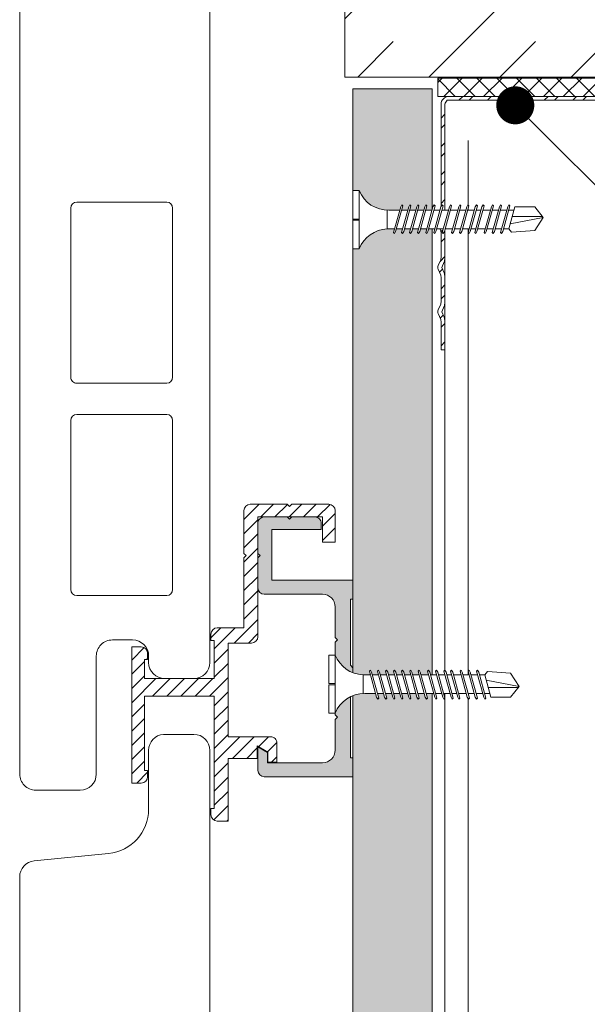
# Model space of a CAD drawing. Units: millimetres. Extents: x 305 to 19507, y 183 to 3014.
# Drawn here: x 2312 to 2402, y 2360 to 2516 of the extents above; entities that cross this region are included whole.
import ezdxf
from ezdxf import colors
from ezdxf.entities.mleader import LeaderData, LeaderLine
from ezdxf.math import Vec2, Vec3

# ---------------------------------------------------------------- set-up
doc = ezdxf.new("R2010")
doc.units = ezdxf.units.MM
for name, color, linetype, lineweight in [('_FAVETON-PiezaCerámica', 7, 'Continuous', 9), ('AGS HATCH', 253, 'Continuous', 0), ('AGS PROFİL', 7, 'Continuous', 9), ('DLS_AlçıLevha', 7, 'Continuous', 13), ('DLS_Döşeme', 7, 'Continuous', 0), ('DLS_Hatch', 252, 'Continuous', 0), ('DLS_Hatch_BOARDEX', 30, 'Continuous', 0), ('DLS_Multileader', 9, 'Continuous', 0), ('DLS_Profil_C', 130, 'Continuous', 0), ('DLS_Profil_U', 210, 'Continuous', 0), ('DLS_Vida', 251, 'Continuous', 0)]:
    doc.layers.add(name, color=color, linetype=linetype, lineweight=lineweight)
doc.styles.get("Standard").update_dxf_attribs({"font": 'arial.ttf'})

# ---------------------------------------------------------------- blocks, each defined once
blk = doc.blocks.new('*U69')
at = {"layer": 'DLS_Hatch_BOARDEX'}
h = blk.add_hatch(dxfattribs=at)
h.set_pattern_fill('AR-SAND', color=256, scale=0.01, style=0)
h.set_pattern_definition([(37.50000000000001, (-87.06477617767521, 0), (-0.01600031295984046, 0.4894132373293424), [0, -0.38608, 0, -0.4318, 0, -0.41275]), (7.499999999999999, (-87.06477617767521, 0), (0.4495232831380027, 0.7168251005683542), [0, -0.20828, 0, -0.34798, 0, -0.13335]), (327.5, (-87.37719617767522, 0), (0.790992370241458, 0.001437184678545762), [0, -0.127, 0, -0.4572, 0, -0.5969]), (317.5, (-87.37719617767522, 0), (0.7635564524722972, 0.2229293232572163), [0, -0.0635, 0, -0.29972, 0, -0.3429])])
h.paths.add_polyline_path([(27.55080183210066, 1.25), (-59.58081355073361, 1.25), (-59.58081355073361, 0), (27.55080183210066, 0)])
at = {"layer": 'DLS_AlçıLevha'}
blk.add_lwpolyline([(27.55080183210066, 1.25), (-59.58081355073361, 1.25), (-59.58081355073361, 0), (27.55080183210066, 0)], close=True, dxfattribs=at)
blk = doc.blocks.new('DLS_SesYalıtımBandı_100')
h = blk.add_hatch()
h.set_pattern_fill('ANSI37', color=256, scale=0.06999999999999999)
h.set_pattern_definition([(45, (-76.15693002959233, 547.3171016611119), (-0.1571544821187102, 0.1571544821187102), []), (135, (-76.15693002959233, 547.3171016611119), (-0.1571544821187102, -0.1571544821187102), [])])
h.paths.add_polyline_path([(-5.000000000000341, -0.01483147935198303), (4.900000000000375, -0.01483147935198303), (4.900000000000716, -0.3048314703059987), (-5, -0.3048314703059987)])
blk.add_lwpolyline([(-5.000000000000341, -0.01483147935198303), (4.900000000000375, -0.01483147935198303), (4.900000000000716, -0.3048314703059987), (-5, -0.3048314703059987)], close=True)
blk = doc.blocks.new('*U67')
for p, q in [((7.478462293875054e-13, 4.130814256554919), (-5.04631560439379e-12, -81.9616797375768)), ((0.3653275523331398, 4.130814256554919), (0.3653275523271006, -81.9616797375768))]:
    blk.add_line(p, q)
blk = doc.blocks.new('DLS_Profil_DU100')
h = blk.add_hatch()
h.set_pattern_fill('ACET-2D-STEEL', color=256, scale=0.1)
h.set_pattern_definition([(45, (-70.33916717141076, -16.58137191974924), (-0.2245064030267289, 0.2245064030267289), []), (45, (-70.33916717141076, -16.42262191974924), (-0.2245064030267289, 0.2245064030267289), [])])
edge = h.paths.add_edge_path()
edge.add_line((-4.950000000000045, -3.999663602982196), (-4.950000000000045, -3.550000000000523))
edge.add_arc((-5.025000000001226, -3.550000000000068), 0.07500000000118057, 359.9999999996522, 382.6198649476933)
edge.add_line((-4.955769230769192, -3.521153846153879), (-4.994230769230626, -3.428846153846621))
edge.add_arc((-4.924999999999772, -3.400000000000432), 0.07500000000009194, 157.3801350519599, 202.6198649480401, ccw=False)
edge.add_line((-4.994230769230626, -3.371153846154243), (-4.955769230769192, -3.278846153846075))
edge.add_arc((-5.024999999998953, -3.250000000000341), 0.07499999999890779, 337.3801350519593, 360)
edge.add_line((-4.950000000000045, -3.250000000000341), (-4.950000000000045, -2.849999999999795))
edge.add_arc((-5.024999999998952, -2.849999999999795), 0.07499999999890683, 359.9999999999997, 382.6198649480406)
edge.add_line((-4.955769230769192, -2.821153846154061), (-4.994230769230626, -2.728846153845893))
edge.add_arc((-4.925000000000861, -2.700000000000159), 0.07499999999891106, 157.3801350519604, 202.6198649480396, ccw=False)
edge.add_line((-4.994230769230626, -2.671153846154425), (-4.955769230769192, -2.578846153846257))
edge.add_arc((-5.024999999998953, -2.550000000000523), 0.07499999999890779, 337.3801350519593, 360)
edge.add_line((-4.950000000000045, -2.550000000000523), (-4.950000000000045, -2.149999999999977))
edge.add_arc((-5.024999999998952, -2.149999999999977), 0.07499999999890683, 359.9999999999997, 382.6198649480406)
edge.add_line((-4.955769230769192, -2.121153846154243), (-4.994230769230626, -2.028846153846075))
edge.add_arc((-4.92499999999977, -1.999999999999886), 0.07500000000009358, 157.3801350519605, 202.6198649480396, ccw=False)
edge.add_line((-4.994230769230626, -1.971153846153697), (-4.955769230769192, -1.878846153846439))
edge.add_arc((-5.025000000001228, -1.85000000000025), 0.07500000000118234, 337.380135052307, 360.0000000003474)
edge.add_line((-4.950000000000045, -1.849999999999795), (-4.950000000000045, -0.1250000000003411))
edge.add_arc((-4.825000000000045, -0.1250000000003411), 0.125, 90, 180, ccw=False)
edge.add_line((-4.825000000000045, -3.410605131648481e-13), (4.825000000000045, 5.684341886080801e-13))
edge.add_arc((4.825000000000045, -0.1249999999994316), 0.125, 0, 90, ccw=False)
edge.add_line((4.950000000000045, -0.1249999999994316), (4.950000000000045, -1.849999999999795))
edge.add_arc((5.025000000001227, -1.85000000000025), 0.07500000000118145, 179.9999999996524, 202.6198649476931)
edge.add_line((4.955769230769192, -1.878846153846439), (4.994230769230626, -1.971153846153697))
edge.add_arc((4.924999999999773, -1.999999999999886), 0.0750000000000903, -22.619864948040572, 22.619864948040572, ccw=False)
edge.add_line((4.994230769230626, -2.028846153846075), (4.955769230769192, -2.121153846154243))
edge.add_arc((5.024999999998952, -2.149999999999977), 0.0749999999989068, 157.3801350519594, 180.0000000000003)
edge.add_line((4.950000000000045, -2.149999999999977), (4.950000000000045, -2.549999999999613))
edge.add_arc((5.025000000001227, -2.550000000000068), 0.07500000000118145, 179.9999999996526, 202.6198649476933)
edge.add_line((4.955769230769192, -2.578846153846257), (4.994230769230626, -2.671153846153516))
edge.add_arc((4.924999999999773, -2.699999999999704), 0.0750000000000903, -22.619864948040572, 22.619864948040572, ccw=False)
edge.add_line((4.994230769230626, -2.728846153845893), (4.955769230769192, -2.821153846154061))
edge.add_arc((5.024999999998951, -2.849999999999795), 0.07499999999890515, 157.3801350519589, 180.0000000000003)
edge.add_line((4.950000000000045, -2.849999999999795), (4.950000000000045, -3.250000000000341))
edge.add_arc((5.024999999998953, -3.250000000000341), 0.07499999999890772, 180, 202.6198649480407)
edge.add_line((4.955769230769192, -3.278846153846075), (4.994230769230626, -3.371153846154243))
edge.add_arc((4.925000000000865, -3.399999999999977), 0.07499999999890779, -22.619864948040686, 22.619864948040686, ccw=False)
edge.add_line((4.994230769230626, -3.428846153845711), (4.955769230769192, -3.521153846153879))
edge.add_arc((5.024999999998951, -3.549999999999613), 0.07499999999890515, 157.3801350519589, 180.0000000000003)
edge.add_line((4.950000000000045, -3.549999999999613), (4.950000000000045, -4.000000000000341))
edge.add_line((4.950000000000045, -4.000000000000341), (4.890000000000327, -4.000000000000341))
edge.add_line((4.890000000000327, -4.000000000000341), (4.890000000000327, -3.549999999999613))
edge.add_arc((5.054999999998984, -3.54999999999917), 0.1649999999986562, 157.3801350522793, 180.0000000001539, ccw=False)
edge.add_line((4.902692307692178, -3.486538461538998), (4.938750000000255, -3.399999999999977))
edge.add_line((4.938750000000255, -3.399999999999977), (4.902692307692178, -3.313461538460956))
edge.add_arc((5.054999999999286, -3.250000000000724), 0.1649999999989581, 179.9999999998669, 202.6198649476996, ccw=False)
edge.add_line((4.890000000000327, -3.250000000000341), (4.890000000000327, -2.849999999999795))
edge.add_arc((5.054999999998984, -2.849999999999352), 0.1649999999986562, 157.3801350522793, 180.0000000001539, ccw=False)
edge.add_line((4.902692307692178, -2.78653846153918), (4.938750000000255, -2.700000000000159))
edge.add_line((4.938750000000255, -2.700000000000159), (4.902692307692632, -2.613461538461138))
edge.add_arc((5.054999999999124, -2.549999999999847), 0.1649999999987965, 180.0000000002347, 202.6198649481214, ccw=False)
edge.add_line((4.890000000000327, -2.550000000000523), (4.890000000000327, -2.149999999999977))
edge.add_arc((5.054999999999382, -2.149999999998522), 0.1649999999990541, 157.3801350527176, 180.0000000005053, ccw=False)
edge.add_line((4.902692307691723, -2.086538461539362), (4.938750000000255, -2.000000000000341))
edge.add_line((4.938750000000255, -2.000000000000341), (4.902692307692632, -1.913461538460865))
edge.add_arc((5.054999999999124, -1.849999999999574), 0.1649999999987965, 180.0000000002347, 202.6198649481214, ccw=False)
edge.add_line((4.890000000000327, -1.85000000000025), (4.890000000000327, -0.1249999999994316))
edge.add_arc((4.669267211414854, -0.2019330400062071), 0.2337555488141477, 19.21521962004416, 37.38629191182821)
edge.add_line((4.855000000000018, -0.05999999999866645), (-4.855000000000018, -0.05999999999957595))
edge.add_arc((-4.669267211415139, -0.2019330400100513), 0.2337555488157031, 142.6137080875578, 160.784780379327)
edge.add_line((-4.890000000001237, -0.1250000000003411), (-4.890000000000782, -1.849999999999795))
edge.add_arc((-5.055000000000859, -1.850000000001501), 0.1650000000000773, -22.619864947211397, 5.920810508541763e-10, ccw=False)
edge.add_line((-4.902692307692178, -1.913461538460865), (-4.938750000000255, -2.000000000000341))
edge.add_line((-4.938750000000255, -2.000000000000341), (-4.902692307692632, -2.086538461539362))
edge.add_arc((-5.054999999997422, -2.149999999999131), 0.1649999999966401, -2.9388047551037744e-10, 22.619864947860776, ccw=False)
edge.add_line((-4.890000000000782, -2.149999999999977), (-4.890000000000782, -2.550000000000523))
edge.add_arc((-5.054999999999723, -2.550000000002001), 0.1649999999989404, -22.61986494729041, 5.131823854753748e-10, ccw=False)
edge.add_line((-4.902692307692178, -2.613461538461138), (-4.938750000000255, -2.700000000000159))
edge.add_line((-4.938750000000255, -2.700000000000159), (-4.902692307692632, -2.78653846153918))
edge.add_arc((-5.054999999999412, -2.849999999999347), 0.1649999999986296, -1.5580781109747477e-10, 22.619864947722476, ccw=False)
edge.add_line((-4.890000000000782, -2.849999999999795), (-4.890000000000782, -3.250000000000341))
edge.add_arc((-5.054999999999723, -3.250000000001819), 0.1649999999989404, -22.61986494729041, 5.131823854753748e-10, ccw=False)
edge.add_line((-4.902692307692178, -3.313461538460956), (-4.938750000000255, -3.399999999999977))
edge.add_line((-4.938750000000255, -3.399999999999977), (-4.902692307692632, -3.486538461539453))
edge.add_arc((-5.055000000001117, -3.549999999999961), 0.1650000000003349, -1.9520030036801472e-10, 22.61986494760413, ccw=False)
edge.add_line((-4.890000000000782, -3.550000000000523), (-4.890000000000782, -3.999663602982196))
edge.add_line((-4.890000000000782, -3.999663602982196), (-4.950000000000045, -3.999663602982196))
blk.add_lwpolyline([(-4.950000000000045, -3.999663602982196), (-4.950000000000045, -3.550000000000523, 0.09901951359278742), (-4.955769230769192, -3.521153846153879), (-4.994230769230626, -3.428846153846621, -0.1999999999999978), (-4.994230769230626, -3.371153846154243), (-4.955769230769192, -3.278846153846075, 0.09901951359278557), (-4.950000000000045, -3.250000000000341), (-4.950000000000045, -2.849999999999795, 0.09901951359278742), (-4.955769230769192, -2.821153846154061), (-4.994230769230626, -2.728846153845893, -0.1999999999999932), (-4.994230769230626, -2.671153846154425), (-4.955769230769192, -2.578846153846257, 0.09901951359278557), (-4.950000000000045, -2.550000000000523), (-4.950000000000045, -2.149999999999977, 0.09901951359278685), (-4.955769230769192, -2.121153846154243), (-4.994230769230626, -2.028846153846075, -0.1999999999999932), (-4.994230769230626, -1.971153846153697), (-4.955769230769192, -1.878846153846439, 0.09901951359278462), (-4.950000000000045, -1.849999999999795), (-4.950000000000045, -0.1250000000003411, -0.414213562373095), (-4.825000000000045, -3.410605131648481e-13), (4.825000000000045, 5.684341886080801e-13, -0.414213562373095), (4.950000000000045, -0.1249999999994316), (4.950000000000045, -1.849999999999795, 0.09901951359278557), (4.955769230769192, -1.878846153846439), (4.994230769230626, -1.971153846153697, -0.2000000000000015), (4.994230769230626, -2.028846153846075), (4.955769230769192, -2.121153846154243, 0.09901951359278781), (4.950000000000045, -2.149999999999977), (4.950000000000045, -2.549999999999613, 0.09901951359278557), (4.955769230769192, -2.578846153846257), (4.994230769230626, -2.671153846153516, -0.2000000000000015), (4.994230769230626, -2.728846153845893), (4.955769230769192, -2.821153846154061, 0.09901951359278915), (4.950000000000045, -2.849999999999795), (4.950000000000045, -3.250000000000341, 0.09901951359278557), (4.955769230769192, -3.278846153846075), (4.994230769230626, -3.371153846154243, -0.2000000000000015), (4.994230769230626, -3.428846153845711), (4.955769230769192, -3.521153846153879, 0.09901951359278915), (4.950000000000045, -3.549999999999613), (4.950000000000045, -4.000000000000341), (4.890000000000327, -4.000000000000341), (4.890000000000327, -3.549999999999613, -0.09901951359205428), (4.902692307692178, -3.486538461538998), (4.938750000000255, -3.399999999999977), (4.902692307692178, -3.313461538460956, -0.09901951359186963), (4.890000000000327, -3.250000000000341), (4.890000000000327, -2.849999999999795, -0.09901951359205428), (4.902692307692178, -2.78653846153918), (4.938750000000255, -2.700000000000159), (4.902692307692632, -2.613461538461138, -0.0990195135921078), (4.890000000000327, -2.550000000000523), (4.890000000000327, -2.149999999999977, -0.09901951359167159), (4.902692307691723, -2.086538461539362), (4.938750000000255, -2.000000000000341), (4.902692307692632, -1.913461538460865, -0.0990195135921078), (4.890000000000327, -1.85000000000025), (4.890000000000327, -0.1249999999994316, 0.07945281821818602), (4.855000000000018, -0.05999999999866645), (-4.855000000000018, -0.05999999999957595, 0.07945281821812078), (-4.890000000001237, -0.1250000000003411), (-4.890000000000782, -1.849999999999795, -0.09901951359174119), (-4.902692307692178, -1.913461538460865), (-4.938750000000255, -2.000000000000341), (-4.902692307692632, -2.086538461539362, -0.09901951359328794), (-4.890000000000782, -2.149999999999977), (-4.890000000000782, -2.550000000000523, -0.09901951359174119), (-4.902692307692178, -2.613461538461138), (-4.938750000000255, -2.700000000000159), (-4.902692307692632, -2.78653846153918, -0.09901951359207034), (-4.890000000000782, -2.849999999999795), (-4.890000000000782, -3.250000000000341, -0.09901951359174119), (-4.902692307692178, -3.313461538460956), (-4.938750000000255, -3.399999999999977), (-4.902692307692632, -3.486538461539453, -0.09901951359172244), (-4.890000000000782, -3.550000000000523), (-4.890000000000782, -3.999663602982196)], format="xyb", close=True)
blk = doc.blocks.new('DLS_Vida_BOARDEX_30')
blk.add_wipeout([(-0.0999999816411658, 2.2822632672614418e-11), (-0.12639023670670174, 0.0596040246128382), (-0.17084489623116345, 0.12581540151094828), (-0.2232999172210028, 0.18358419607733367), (-0.29531794290048613, 0.23735267982101504), (-0.3544416904077578, 0.26845877947491203), (-0.4246806855636336, 0.29556570153837924), (-0.502031582100902, 0.3111193179815075), (-0.5661276194066189, 0.3125000000642615), (-0.7377445104181433, 0.31250000004797585), (-0.7533359242160926, 0.2564986169629435), (-0.7715223704953516, 0.22499878321394817), (-0.7872722753990942, 0.24074878811754274), (-0.7672959397722863, 0.3125000000451621), (-0.8647565680133809, 0.3125000000358398), (-0.8803478882909459, 0.2564989528579815), (-0.8985343345702332, 0.22499911910898618), (-0.9142842394739759, 0.2407491240125239), (-0.8943079973674102, 0.31250000003291234), (-0.9917686256085616, 0.31250000002361844), (-1.0073598523658276, 0.2564992887529911), (-1.025546298645115, 0.2249994550040526), (-1.0412962035488291, 0.24074945990761876), (-1.0213200549624772, 0.31250000002074785), (-1.1187806832037708, 0.31250000001131184), (-1.1343718164407093, 0.25649962464808596), (-1.1525582627199966, 0.2249997908990906), (-1.1683081676237108, 0.24074979580262834), (-1.1483321125577148, 0.3125000000085265), (-1.2457927407992357, 0.31249999999917577), (-1.261383780515591, 0.25649996054335134), (-1.2795702267958162, 0.225000126794356), (-1.295320131699502, 0.24075013169789372), (-1.2753441701528103, 0.31250000000005684), (-1.3728047983906364, 0.31250000000034106), (-1.3883956608123966, 0.25650051475255964), (-1.4065823270638915, 0.22500022679508902), (-1.4223320957734742, 0.2407504675934149), (-1.4023562277439268, 0.3125000000005116), (-1.505792598121279, 0.31250000000034106), (-1.5213834605437213, 0.25650051475255964), (-1.5395701267952446, 0.22500022679508902), (-1.5553198955048557, 0.2407504675934149), (-1.5353440274751946, 0.3125000000004263), (-1.6543471524586024, 0.3124999999999716), (-1.6699381921752703, 0.25649996054335134), (-1.6881246384545292, 0.225000126794356), (-1.7038745433582718, 0.24075013169789372), (-1.683898581811836, 0.31249999999946), (-1.7813592100496336, 0.3124999999999716), (-1.7969501562492425, 0.25650029643878725), (-1.8151367387235424, 0.22500022679508902), (-1.8308865074331535, 0.2407504675934149), (-1.810910639403663, 0.31249999999980105), (-1.9143470097809867, 0.3125000000004263), (-1.929937955980624, 0.25650029643878725), (-1.9481245384540145, 0.22500022679508902), (-1.9638743071645919, 0.2407504675934149), (-1.943898439134675, 0.3125000000004263), (-2.0194254899700224, 0.3125000000004263), (-2.0350164361698018, 0.25650029643878725), (-2.053203018643192, 0.22500022679508902), (-2.0689527873528033, 0.2407504675934149), (-2.0489769193232843, 0.3125000000005116), (-2.1679800443064647, 0.3125000000005116), (-2.183571084023161, 0.25649996054335134), (-2.2017575303034147, 0.225000126794356), (-2.217507435207129, 0.24075013169789372), (-2.197531473660153, 0.3125000000005116), (-2.2949921018984907, 0.3124999999998863), (-2.3105829643199667, 0.25650051475255964), (-2.32876963057149, 0.22500022679508902), (-2.3445193992810727, 0.2407504675934149), (-2.3245435312517526, 0.3124999999999716), (-2.4279799016289343, 0.3125000000005116), (-2.44357076405132, 0.25650051475255964), (-2.4617574303028715, 0.22500022679508902), (-2.477507199012454, 0.2407504675934149), (-2.4575313309828215, 0.31250000000005684), (-2.5358262391136503, 0.3125000000004263), (-2.5548628071855473, 0.25650393636490776), (-2.8672028258951383, 0.2565039363666415), (-2.9999999999999187, 0.42402539764719904), (-2.8672028258951388, 0.6328657331930287), (-2.5032703425530984, 0.659753320709342), (-2.4593346853443494, 0.6074998999986008), (-2.3754000769739934, 0.6074998999990839), (-2.364193899013121, 0.6477503675921525), (-2.3460075449037605, 0.6792499413951987), (-2.3302576286713803, 0.6635000251623637), (-2.345848617403168, 0.6074998999990271), (-2.2424122772435213, 0.6074998999990271), (-2.231206099282592, 0.6477503675921525), (-2.213019745172436, 0.6792499413951987), (-2.1972696675820815, 0.6635003358948381), (-2.212860817671843, 0.6074998999989702), (-2.1154002196508417, 0.6074998999990271), (-2.104194135206801, 0.647750031696603), (-2.0860076718090044, 0.6792499683003541), (-2.0702577035080525, 0.6634999999993738), (-2.08584876008067, 0.6074998999990839), (-1.966845665315138, 0.6074998999994534), (-1.9556394873542942, 0.6477503675921525), (-1.9374531332441378, 0.6792499413951987), (-1.9217032170117292, 0.6635000251623637), (-1.9372942057434883, 0.6074998999991124), (-1.861767185125221, 0.6074998999994534), (-1.8505610071642635, 0.6477503675921525), (-1.8323746530549883, 0.6792499413951987), (-1.816624736822608, 0.6635000251623637), (-1.8322157255550493, 0.6074998999996524), (-1.728779385394408, 0.6074998999999934), (-1.7175732074337915, 0.6477503675921525), (-1.6993868533245162, 0.6792499413951987), (-1.6836369370920792, 0.6635000251623637), (-1.6992279258234972, 0.6074998999999082), (-1.601767327802581, 0.6074998999999082), (-1.5905612433589098, 0.647750031696603), (-1.5723747799601753, 0.6792499683008089), (-1.5566248116592234, 0.6634999999993738), (-1.572215868231727, 0.6074998999999082), (-1.453212773466167, 0.6074998999999082), (-1.4420065955054653, 0.6477503675921525), (-1.4238202413962184, 0.6792499413951987), (-1.4080701638058073, 0.6635003358948381), (-1.4236613138952847, 0.6074998999999082), (-1.3202249737356098, 0.6074998999999934), (-1.3090187957749648, 0.6477503675921525), (-1.2908324416648085, 0.6792499413951987), (-1.2750823640744258, 0.6635003358948381), (-1.2906735141640169, 0.6074998999999082), (-1.193212916142987, 0.6074998999999082), (-1.1820068316992305, 0.647750031696603), (-1.1638203683014055, 0.6792499683003541), (-1.1480704000005104, 0.6634999999993738), (-1.163661063583082, 0.6075013115441834), (-1.0661886387816295, 0.6075437910961909), (-1.0549948676243488, 0.6477496958013376), (-1.0368084042265522, 0.6792496324050887), (-1.0210584359246624, 0.6634996641041084), (-1.0366335931545663, 0.6075566715092009), (-0.9391611683595087, 0.6075991510612369), (-0.9279829035494671, 0.6477493599062711), (-0.9097964401516705, 0.679249296510477), (-0.8940464718497807, 0.6634993282090704), (-0.9096061227269316, 0.6076120314743321), (-0.8121336979377289, 0.607654511026368), (-0.8009709394745286, 0.6477490240112616), (-0.782784476076732, 0.6792489606150127), (-0.7670345077749274, 0.6634989923140324), (-0.782578652299297, 0.6076673914394348), (-0.6851062275157787, 0.6077098709913855), (-0.6739589753996469, 0.647748688116252), (-0.6557725120019071, 0.6792486247199463), (-0.6400225437000457, 0.6634986564190228), (-0.6555511818715771, 0.6077227514044523), (-0.5397959831934187, 0.6077731987899426), (-0.48504954340200324, 0.6146261864904261), (-0.42474821697135634, 0.6267721727226956), (-0.35094694005525606, 0.6555608118573844), (-0.2996462840673686, 0.6812013310300244), (-0.2397079389537893, 0.7231694644623019), (-0.1861576429443559, 0.7762500760614728), (-0.12765645060236325, 0.8581193267953324), (-0.10000000000028281, 0.9199999999997885), (5.257323076121303e-14, 0.9199999999997885), (5.262833986717467e-14, 0.46999999999974307), (-0.10000000000028275, 0.47000000000022624), (-0.10000000000028275, 0.4499999999999602), (5.263078916077294e-14, 0.4499999999999602), (5.268589826673458e-14, -8.526512829121202e-14)])
for p, q in [((-0.1000000000003638, 0.9199999999997885), (-0.1000000000003638, -5.684341886080801e-14)), ((0, 0.9199999999997885), (-9.094947017729282e-13, 0.4699999999997431)), ((-2.503270342553151, 0.6597533207092852), (-2.459334685343492, 0.6074998999981176)), ((-2.364193899013117, 0.6477503675920957), (-2.477507199012507, 0.2407504675933865)), ((-2.330257467313459, 0.6635003358948666), (-2.443570847828596, 0.2565002964387872)), ((-2.364193899013117, 0.6477503675920957), (-2.346007544903841, 0.6792499413951987)), ((-2.346007544903841, 0.6792499413956534), (-2.330257628671461, 0.6635000251623637)), ((-2.231206099282645, 0.6477503675920957), (-2.344519399281126, 0.2407504675933865)), ((-2.197269667582077, 0.6635003358948666), (-2.310583048098124, 0.2565002964387872)), ((-2.231206099282645, 0.6477503675920957), (-2.21301974517246, 0.6792499413951987)), ((-2.104194135206853, 0.647750031696603), (-2.217507435207153, 0.2407501316978937)), ((-2.213019745173369, 0.6792499413956534), (-2.19726982894008, 0.6635000251623637)), ((-2.070257703508105, 0.6634999999993738), (-2.183571084023242, 0.2564999605432945)), ((-2.086007671809057, 0.6792499683007804), (-2.104194135206853, 0.647750031696603)), ((-2.086007671809057, 0.6792499683003257), (-2.070257703508105, 0.6634999999993738)), ((-1.955639487354347, 0.6477503675920957), (-2.068952787352828, 0.2407504675933865)), ((-1.921703055653779, 0.6635003358948666), (-2.035016436169826, 0.2565002964387872)), ((-1.850561007164288, 0.6477503675920957), (-1.963874307164588, 0.2407504675933865)), ((-1.955639487354347, 0.6477503675920957), (-1.937453133244162, 0.6792499413951987)), ((-1.937453133245072, 0.6792499413956534), (-1.921703217011782, 0.6635000251623637)), ((-1.816624575465539, 0.6635003358948666), (-1.929937955980677, 0.2565002964387872)), ((-1.850561007164288, 0.6477503675920957), (-1.832374653055012, 0.6792499413951987)), ((-1.832374653055012, 0.6792499413956534), (-1.816624736822632, 0.6635000251623637)), ((-1.717573207433816, 0.6477503675920957), (-1.830886507433206, 0.2407504675933865)), ((-1.683636775734158, 0.6635003358948666), (-1.796950156249295, 0.2565002964387872)), ((-1.717573207433816, 0.6477503675920957), (-1.69938685332454, 0.6792499413951987)), ((-1.590561243358934, 0.647750031696603), (-1.703874543358324, 0.2407501316978937)), ((-1.69938685332454, 0.6792499413956534), (-1.68363693709216, 0.6635000251623637)), ((-1.556624811659276, 0.6634999999993738), (-1.669938192175323, 0.2564999605432945)), ((-1.572374779960228, 0.6792499683007804), (-1.590561243358934, 0.647750031696603)), ((-1.572374779960228, 0.6792499683003257), (-1.556624811659276, 0.6634999999993738)), ((-1.442006595505518, 0.6477503675920957), (-1.555319895504908, 0.2407504675933865)), ((-1.40807016380586, 0.6635003358948666), (-1.521383544320997, 0.2565002964387872)), ((-1.442006595505518, 0.6477503675920957), (-1.423820241396243, 0.6792499413951987)), ((-1.423820241396243, 0.6792499413956534), (-1.408070325163862, 0.6635000251623637)), ((-1.309018795775046, 0.6477503675920957), (-1.422332095773527, 0.2407504675933865)), ((-1.275082364074478, 0.6635003358948666), (-1.388395744590525, 0.2565002964387872)), ((-1.309018795775046, 0.6477503675920957), (-1.290832441664861, 0.6792499413951987)), ((-1.182006831699255, 0.647750031696603), (-1.295320131699555, 0.2407501316978937)), ((-1.290832441665771, 0.6792499413956534), (-1.275082525432481, 0.6635000251623637)), ((-1.148070400000506, 0.6634999999993738), (-1.261383780515644, 0.2564999605432945)), ((-1.163820368301458, 0.6792499683007804), (-1.182006831699255, 0.647750031696603)), ((-1.054994867624373, 0.6477496958013376), (-1.168308167623763, 0.2407497958026283)), ((-1.163820368301458, 0.6792499683003257), (-1.148070400000506, 0.6634999999993738)), ((-1.021058435924715, 0.6634996641041084), (-1.134371816440762, 0.2564996246480291)), ((-1.036808404226576, 0.6792496324055151), (-1.054994867624373, 0.6477496958013376)), ((-0.9279829035494913, 0.6477493599062996), (-1.041296203548882, 0.2407494599075903)), ((-1.036808404226576, 0.6792496324050603), (-1.021058435924715, 0.6634996641041084)), ((-0.8940464718498333, 0.6634993282090704), (-1.00735985236588, 0.2564992887529911)), ((-0.9097964401516947, 0.679249296510477), (-0.9279829035494913, 0.6477493599062996)), ((-0.8009709394746096, 0.6477490240112616), (-0.9142842394740001, 0.2407491240125523)), ((-0.9097964401516947, 0.6792492965100223), (-0.8940464718498333, 0.6634993282090704)), ((-0.7670345077749516, 0.6634989923140324), (-0.8803478882909985, 0.2564989528579531)), ((-0.782784476076813, 0.679248960615439), (-0.8009709394746096, 0.6477490240112616)), ((-0.6739589753997279, 0.6477486881162235), (-0.7872722753991184, 0.2407487881175143)), ((-0.782784476076813, 0.6792489606149843), (-0.7670345077749516, 0.6634989923140324)), ((-0.64002254370007, 0.6634986564189944), (-0.7533359242161168, 0.2564986169629151)), ((-0.6557725120019313, 0.679248624720401), (-0.6739589753997279, 0.6477486881162235)), ((-0.6557725120019313, 0.6792486247199463), (-0.64002254370007, 0.6634986564189944)), ((-3, 0.424025397647199), (-2.481727680612778, 0.5252220241083023)), ((-2.459334685344402, 0.6074998999985723), (-2.5548628071856, 0.2565039363648225)), ((-2.375400076974017, 0.6074998999990839), (-2.459334685343492, 0.6074998999981176)), ((-2.242412277243545, 0.6074998999990271), (-2.345848617403135, 0.6074998999990271)), ((-2.115400219650837, 0.6074998999990271), (-2.212860817671924, 0.6074998999989702)), ((-1.966845665315134, 0.6074998999994818), (-2.085848760080694, 0.6074998999990839)), ((-1.861767185125245, 0.607499899999425), (-1.937294205743569, 0.6074998999991408)), ((-1.728779385394489, 0.6074998999999934), (-1.832215725555045, 0.6074998999995955)), ((-1.73110707883643, 0.6074998999994818), (-1.736584376169048, 0.6074998999999366)), ((-1.601767327802634, 0.6074998999998797), (-1.69922792582355, 0.6074998999998797)), ((-1.453212773466248, 0.6074998999999366), (-1.572215868231751, 0.6074998999999366)), ((-1.320224973735662, 0.6074998999999934), (-1.423661313895309, 0.6074998999998797)), ((-1.193212916143011, 0.6074998999999366), (-1.290673514164041, 0.6074998999998797)), ((-1.066188638781625, 0.6075437910961909), (-1.163661063583106, 0.6075013115441834)), ((-0.9391611683595329, 0.6075991510612084), (-1.03663359315459, 0.6075566715092009)), ((-0.8121336979377247, 0.6076545110263396), (-0.9096061227269274, 0.6076120314743321)), ((-0.6851062275158029, 0.6077098709914139), (-0.7825786522992644, 0.6076673914394064)), ((-0.5397959831934713, 0.607773198789971), (-0.6555511818716013, 0.6077227514044807)), ((-0.5397959831934713, 0.607773198789971), (-0.5397959831934713, 0.3122268012088512)), ((0, 0.4699999999997431), (-0.1000000000003638, 0.4700000000001978)), ((-2.513290863398822, 0.4092504175927161), (-2.988287616502021, 0.4092504175927729)), ((-2.457531330982874, 0.3125), (-2.535826239113703, 0.3125000000003979)), ((-2.32454353125172, 0.3124999999999432), (-2.42797990162893, 0.3125000000004547)), ((-2.197531473660206, 0.3125000000004547), (-2.294992101898515, 0.3124999999998863)), ((-2.048976919323309, 0.3125000000004547), (-2.167980044306489, 0.3125000000004547)), ((-1.943898439134728, 0.3125000000003979), (-2.019425489970047, 0.3125000000003979)), ((-1.81223862295974, 0.3124999999999432), (-1.914347009781011, 0.3125000000003979)), ((-1.810910639403687, 0.3124999999998295), (-1.81223862295974, 0.3124999999999432)), ((-1.683898581811832, 0.3124999999994316), (-1.781359210049686, 0.3124999999999432)), ((-1.535344027475276, 0.3125000000003979), (-1.654347152458627, 0.3124999999999432)), ((-1.402356227743951, 0.3125000000004547), (-1.505792598121332, 0.3125000000003411)), ((-1.275344170152835, 0.3125000000000568), (-1.372804798390689, 0.3125000000003411)), ((-1.148332112557739, 0.3125000000085265), (-1.245792740799288, 0.3124999999992042)), ((-1.02132005496253, 0.3125000000207478), (-1.118780683203795, 0.3125000000113118)), ((-0.8943079973674344, 0.3125000000329692), (-0.9917686256085858, 0.31250000002359)), ((-0.7672959397723389, 0.3125000000451905), (-0.8647565680134335, 0.3125000000358114)), ((-0.5661276194068705, 0.3125000000645173), (-0.7377445104181675, 0.3125000000480327)), ((-0.1000000000003638, 0.4499999999999886), (0, 0.4499999999999886)), ((0, 0.4499999999999886), (0, -5.684341886080801e-14)), ((-2.477507199012507, 0.2407504675933865), (-2.461757430302896, 0.225000226795089)), ((-2.461757430302896, 0.225000226795089), (-2.443570764051401, 0.2565005147525312)), ((-2.344519399281126, 0.2407504675933865), (-2.328769630571514, 0.225000226795089)), ((-2.328769630571514, 0.225000226795089), (-2.31058296432002, 0.2565005147525312)), ((-2.217507435207153, 0.2407501316978937), (-2.201757666496633, 0.2249998908995963)), ((-2.201757530303439, 0.2250001267943276), (-2.183571084023242, 0.2564999605432945)), ((-2.068952787352828, 0.2407504675933865), (-2.053203018643217, 0.225000226795089)), ((-2.053203018643217, 0.225000226795089), (-2.035016352391722, 0.2565005147525312)), ((-1.963874307164588, 0.2407504675933865), (-1.948124538454067, 0.225000226795089)), ((-1.948124538454067, 0.225000226795089), (-1.929937872202572, 0.2565005147525312)), ((-1.830886507433206, 0.2407504675933865), (-1.815136738723595, 0.225000226795089)), ((-1.815136738723595, 0.225000226795089), (-1.7969500724721, 0.2565005147525312)), ((-1.703874543358324, 0.2407501316978937), (-1.688124774647804, 0.2249998908995963)), ((-1.68812463845461, 0.2250001267943276), (-1.669938192175323, 0.2564999605432945)), ((-1.555319895504908, 0.2407504675933865), (-1.539570126795297, 0.225000226795089)), ((-1.539570126795297, 0.225000226795089), (-1.521383460543802, 0.2565005147525312)), ((-1.422332095773527, 0.2407504675933865), (-1.406582327063916, 0.225000226795089)), ((-1.406582327063916, 0.225000226795089), (-1.388395660812421, 0.2565005147525312)), ((-1.295320131699555, 0.2407501316978937), (-1.279570362989034, 0.2249998908995963)), ((-1.27957022679584, 0.2250001267943276), (-1.261383780515644, 0.2564999605432945)), ((-1.168308167623763, 0.2407497958026283), (-1.152558398914152, 0.2249995550043309)), ((-1.152558262720049, 0.2249997908990622), (-1.134371816440762, 0.2564996246480291)), ((-1.041296203548882, 0.2407494599075903), (-1.025546434839271, 0.2249992191092929)), ((-1.025546298645168, 0.2249994550040242), (-1.00735985236588, 0.2564992887529911)), ((-0.9142842394740001, 0.2407491240125523), (-0.898534470764389, 0.2249988832142549)), ((-0.8985343345702859, 0.2249991191089862), (-0.8803478882909985, 0.2564989528579531)), ((-0.7872722753991184, 0.2407487881175143), (-0.7715225066895073, 0.2249985473192169)), ((-0.7715223704954042, 0.2249987832139482), (-0.7533359242161168, 0.2564986169629151)), ((0, -5.684341886080801e-14), (-0.1000000000003638, -5.684341886080801e-14))]:
    blk.add_line(p, q)
for points in [[(0, 0.9199999999997885), (-0.1000000000003638, 0.9199999999997885)], [(-2.503270342553151, 0.6597533207092852), (-2.86720282589522, 0.6328657331930003), (-3, 0.424025397647199)], [(-2.5548628071856, 0.2565039363648225), (-2.86720282589522, 0.2565039363666415), (-3, 0.424025397647199)]]:
    blk.add_lwpolyline(points)
for centre, start, end in [((-0.5580636000004233, 1.099361599999327), 272.1281542984039, 338.6164364341836), ((-0.5580636000004233, -0.1793616000005045), 21.3835635658468, 90.93927415226719)]:
    blk.add_arc(centre, 0.4919277, start, end)
blk = doc.blocks.new('_Dot')
at = {"color": 0, "linetype": 'ByBlock', "lineweight": -2}
blk.add_line((-0.5, 0), (-1, 0), dxfattribs=at)
at = {"color": 0, "linetype": 'ByBlock', "const_width": 0.5}
blk.add_lwpolyline([(-0.25, 0, 1), (0.25, 0, 1)], format="xyb", close=True, dxfattribs=at)
blk = doc.blocks.new('tuğla kaplama kesit')
at = {"layer": 'AGS HATCH'}
h = blk.add_hatch(color=256, dxfattribs=at)
edge = h.paths.add_edge_path()
edge.add_line((2696.347178526786, 3643.845369872942), (2696.700731917382, 3644.198923263538))
edge.add_line((2696.700731917382, 3644.198923263538), (2696.347178526786, 3644.552476654134))
edge.add_line((2696.347178526786, 3644.552476654134), (2696.347178526786, 3649.298923263536))
edge.add_ellipse((2697.347178526786, 3649.298923263536), major_axis=(-0.7071067811921239, 0.7071067811921238), ratio=0.9999999999551239, start_angle=-45.00000000128563, end_angle=45.00000000128563, ccw=False)
edge.add_line((2697.347178526786, 3650.298923263544), (2700.99362513619, 3650.298923263544))
edge.add_line((2700.99362513619, 3650.298923263544), (2701.347178526786, 3649.945369872948))
edge.add_line((2701.347178526786, 3649.945369872948), (2701.700731917382, 3650.298923263544))
edge.add_line((2701.700731917382, 3650.298923263544), (2705.347178526786, 3650.298923263544))
edge.add_ellipse((2705.347178526786, 3649.298923263536), major_axis=(0.7071067811921238, 0.7071067811921239), ratio=0.9999999999551239, start_angle=314.9999999987144, end_angle=405.0000000012856, ccw=False)
edge.add_line((2706.347178526786, 3649.298923263536), (2706.347178526786, 3648.298923263544))
edge.add_line((2706.347178526786, 3648.298923263544), (2698.547178526856, 3648.298923263544))
edge.add_line((2698.54717852674, 3648.298923263544), (2698.54717852674, 3640.298923263536))
edge.add_line((2698.54717852674, 3640.298923263536), (2711.34717852667, 3640.298923263536))
edge.add_line((2711.347178526786, 3640.298923263536), (2711.347178526786, 3637.298923263536))
edge.add_line((2711.347178526786, 3637.298923263536), (2710.947178526879, 3637.298923263536))
edge.add_line((2710.947178526763, 3637.298923263536), (2710.947178526763, 3626.898923263549))
edge.add_line((2710.947178526763, 3626.898923263549), (2711.34717852667, 3626.498923263533))
edge.add_line((2711.347178526786, 3626.498923263533), (2711.347178526786, 3623.098923263547))
edge.add_line((2711.347178526786, 3623.098923263547), (2710.947178526879, 3622.698923263545))
edge.add_line((2710.947178526763, 3622.698923263552), (2710.947178526763, 3612.298923263551))
edge.add_line((2710.947178526763, 3612.298923263544), (2711.34717852667, 3612.298923263544))
edge.add_line((2711.347178526786, 3612.298923263544), (2711.347178526786, 3609.298923263544))
edge.add_line((2711.347178526786, 3609.298923263544), (2697.347178526786, 3609.298923263544))
edge.add_ellipse((2697.347178526786, 3610.298923263551), major_axis=(0.7071067811921238, 0.7071067811921239), ratio=0.9999999999551239, start_angle=134.9999999987144, end_angle=225.0000000012856, ccw=False)
edge.add_line((2696.347178526786, 3610.298923263551), (2696.347178526786, 3613.998923263533))
edge.add_line((2696.347178526786, 3613.998923263533), (2697.847178526786, 3613.098923263547))
edge.add_line((2697.847178526786, 3613.098923263547), (2697.847178526786, 3611.498923263548))
edge.add_line((2697.847178526786, 3611.498923263548), (2706.54717852674, 3611.498923263548))
edge.add_ellipse((2706.54717852674, 3613.498923263541), major_axis=(-1.414213562376972, 1.414213562376972), ratio=0.9999999999945176, start_angle=134.9999999998429, end_angle=225.0000000001571)
edge.add_line((2708.54717852674, 3613.498923263541), (2708.54717852674, 3618.345369872964))
edge.add_line((2708.54717852674, 3618.345369872964), (2708.900731917336, 3618.698923263545))
edge.add_line((2708.900731917336, 3618.698923263545), (2708.54717852674, 3619.052476654141))
edge.add_line((2708.54717852674, 3619.052476654141), (2708.54717852674, 3630.545369872953))
edge.add_line((2708.54717852674, 3630.545369872953), (2708.900731917336, 3630.898923263535))
edge.add_line((2708.900731917336, 3630.898923263535), (2708.54717852674, 3631.252476654131))
edge.add_line((2708.54717852674, 3631.252476654131), (2708.54717852674, 3636.098923263539))
edge.add_ellipse((2706.54717852674, 3636.098923263539), major_axis=(1.414213562384248, 1.414213562384248), ratio=0.9999999999987796, start_angle=314.999999999965, end_angle=405.000000000035)
edge.add_line((2706.54717852674, 3638.098923263547), (2697.34717852667, 3638.098923263547))
edge.add_ellipse((2697.347178526786, 3639.098923263539), major_axis=(0.7071067811848478, 0.7071067811848479), ratio=0.9999999999757034, start_angle=134.9999999993039, end_angle=225.000000000696, ccw=False)
edge.add_line((2696.347178526786, 3639.098923263539), (2696.347178526786, 3643.845369872942))
at = {"layer": 'AGS PROFİL'}
h = blk.add_hatch(dxfattribs=at)
h.set_pattern_fill('ANSI31', color=35, scale=0.5, style=0)
h.set_pattern_definition([(45, (-915.6357545782198, 2323.517123328696), (-1.122532015133644, 1.122532015133644), [])])
edge = h.paths.add_edge_path()
edge.add_line((2691.647178526716, 3612.198964754162), (2691.647178526716, 3602.298964754161))
edge.add_line((2691.647178526716, 3602.298964754161), (2689.947178526763, 3602.298964754161))
edge.add_arc((2689.947178526763, 3603.298964754164), 1.000000000003638, 179.9999999997916, 269.99999999979156, ccw=False)
edge.add_line((2688.947178526763, 3603.298964754168), (2688.947178526763, 3604.298964754161))
edge.add_line((2688.947178526763, 3604.298964754161), (2689.447178526763, 3604.298964754161))
edge.add_line((2689.447178526763, 3604.298964754161), (2689.447178526763, 3621.998964754165))
edge.add_line((2689.447178526763, 3621.998964754165), (2678.447178526763, 3621.998964754165))
edge.add_line((2678.447178526763, 3621.998964754165), (2678.447178526763, 3610.298964754161))
edge.add_line((2678.447178526763, 3610.298964754161), (2678.947178526763, 3610.298964754161))
edge.add_line((2678.947178526763, 3610.298964754161), (2678.947178526763, 3609.298964754154))
edge.add_arc((2677.947178526763, 3609.298964754157), 0.999999999996362, 269.99999999979156, 359.99999999979156, ccw=False)
edge.add_line((2677.947178526763, 3608.298964754161), (2676.447178526763, 3608.298964754161))
edge.add_line((2676.447178526763, 3608.298964754161), (2676.447178526763, 3629.798964754168))
edge.add_line((2676.447178526763, 3629.798964754168), (2677.947178526763, 3629.798964754168))
edge.add_arc((2677.947178526756, 3628.798964754164), 1.000000000003638, -2.0838797354372218e-10, 89.99999999979161, ccw=False)
edge.add_line((2678.947178526763, 3628.798964754161), (2678.947178526763, 3627.798964754154))
edge.add_line((2678.947178526763, 3627.798964754154), (2678.447178526763, 3627.798964754154))
edge.add_line((2678.447178526763, 3627.798964754154), (2678.447178526763, 3624.798964754154))
edge.add_line((2678.447178526763, 3624.798964754154), (2689.447178526763, 3624.798964754154))
edge.add_line((2689.447178526763, 3624.798964754154), (2689.447178526763, 3630.798964754154))
edge.add_line((2689.447178526763, 3630.798964754154), (2688.947178526763, 3630.798964754154))
edge.add_line((2688.947178526763, 3630.798964754154), (2688.947178526763, 3631.798964754161))
edge.add_arc((2689.947178526763, 3631.798964754164), 1.000000000003638, 90.00000000020839, 180.0000000002084, ccw=False)
edge.add_line((2689.947178526763, 3632.798964754168), (2694.147178526716, 3632.798964754168))
edge.add_line((2694.147178526716, 3632.798964754168), (2694.147178526716, 3643.845369872942))
edge.add_line((2694.147178526716, 3643.845369872942), (2694.500731917312, 3644.198923263538))
edge.add_line((2694.500731917312, 3644.198923263538), (2694.147178526716, 3644.552476654134))
edge.add_line((2694.147178526716, 3644.552476654134), (2694.147178526716, 3651.298923263544))
edge.add_arc((2695.147178526767, 3651.298923263482), 1.00000000005457, 89.9999999964565, 179.9999999964565, ccw=False)
edge.add_line((2695.147178526833, 3652.298923263536), (2700.99362513619, 3652.298923263536))
edge.add_line((2700.99362513619, 3652.298923263536), (2701.347178526786, 3651.94536987294))
edge.add_line((2701.347178526786, 3651.94536987294), (2701.700731917382, 3652.298923263536))
edge.add_line((2701.700731917382, 3652.298923263536), (2707.54717852674, 3652.298923263536))
edge.add_arc((2707.54717852674, 3651.29892326354), 0.999999999996362, 2.0838797354372218e-10, 90.00000000020839, ccw=False)
edge.add_line((2708.54717852674, 3651.298923263544), (2708.54717852674, 3646.298923263536))
edge.add_line((2708.54717852674, 3646.298923263536), (2706.54717852674, 3646.298923263536))
edge.add_line((2706.54717852674, 3646.298923263536), (2706.54717852674, 3650.298923263544))
edge.add_line((2706.54717852674, 3650.298923263544), (2696.347178526786, 3650.298923263544))
edge.add_line((2696.347178526786, 3650.298923263544), (2696.347178526786, 3631.398964754159))
edge.add_arc((2695.347178526786, 3631.398964754159), 1, 270, 360, ccw=False)
edge.add_line((2695.347178526786, 3630.398964754159), (2691.647178526716, 3630.398964754159))
edge.add_line((2691.647178526716, 3630.398964754159), (2691.647178526716, 3615.598964754164))
edge.add_line((2691.647178526716, 3615.598964754164), (2698.347178526786, 3615.598964754164))
edge.add_arc((2698.347178526779, 3614.59896475416), 1.000000000003638, -2.0838797354372218e-10, 89.99999999979161, ccw=False)
edge.add_line((2699.347178526786, 3614.598964754156), (2699.347178526786, 3611.598923263539))
edge.add_line((2699.347178526786, 3611.598923263539), (2697.947178526763, 3611.598923263539))
edge.add_line((2697.947178526763, 3611.598923263539), (2697.947178526763, 3613.162609565929))
edge.add_line((2697.947178526763, 3613.162609565929), (2696.247178526809, 3614.155942899254))
edge.add_line((2696.247178526809, 3614.155942899254), (2696.247178526809, 3612.198964754162))
edge.add_line((2696.247178526809, 3612.198964754162), (2691.647178526716, 3612.198964754162))
at = {"layer": '_FAVETON-PiezaCerámica'}
for points in [[(2658.775303526777, 3646.704657054431), (2658.77530352677, 3804.647333762471, -0.3848724807397035), (2661.049601327082, 3807.164288574449), (2672.803309636976, 3808.337592618097, 0.3848724807399688), (2679.120803526733, 3815.329133762461), (2679.120803526744, 3824.614968486634, -0.3964725813651651), (2681.450703526745, 3827.144868486631), (2686.243653526773, 3827.144868486631, -0.4142135623730284), (2688.773553526774, 3824.614968486631), (2688.773553526829, 3646.704657054438), (2688.773553526833, 3627.328864754157, -0.4142135623730951), (2686.243653526777, 3624.798964754154), (2681.650703526745, 3624.798964754155, -0.4142135623728317), (2679.120803526744, 3627.328864754155), (2679.120803526744, 3628.359564754152, 0.4142135623728284), (2676.590903526743, 3630.889464754154), (2673.392503526771, 3630.889464754154, 0.4142135623730951), (2670.862603526773, 3628.359564754152), (2670.862603526773, 3609.713264754154, -0.4142135623730951), (2668.332703526772, 3607.183364754154), (2661.305203526779, 3607.183364754154, -0.4142135623733616), (2658.775303526777, 3609.713264754154)], [(2667.770503526739, 3671.40743002999), (2681.966053526779, 3671.40743002998, 0.4142135623731359), (2682.903053526777, 3672.34443002998), (2682.903053526777, 3699.04893002999, 0.4142135623730951), (2681.966053526779, 3699.98593002999), (2667.770503526739, 3699.98593002999, 0.4142135623730951), (2666.833503526741, 3699.04893002999), (2666.833503526741, 3672.34443002998, 0.4142135623730951)], [(2667.770503526739, 3637.907430029988), (2681.966053526779, 3637.907430029977, 0.4142135623731359), (2682.903053526777, 3638.844430029979), (2682.903053526777, 3665.548930029988, 0.4142135623730951), (2681.966053526779, 3666.485930029988), (2667.770503526739, 3666.485930029988, 0.4142135623730951), (2666.833503526741, 3665.548930029988), (2666.833503526741, 3638.844430029979, 0.4142135623730951)], [(2658.775303526957, 3435.54255332197), (2658.775303526949, 3593.485230030011, -0.3848724807397035), (2661.049601327261, 3596.002184841988), (2672.803309637155, 3597.175488885637, 0.3848724807399688), (2679.120803526912, 3604.16703003), (2679.120803526923, 3613.452864754174, -0.3964725813651651), (2681.450703526924, 3615.982764754171), (2686.243653526952, 3615.982764754171, -0.4142135623730284), (2688.773553526953, 3613.452864754171), (2688.773553527008, 3435.542553321978), (2688.773553527012, 3416.166761021696, -0.4142135623730951), (2686.243653526956, 3413.636861021693), (2681.650703526925, 3413.636861021695, -0.4142135623728317), (2679.120803526923, 3416.166761021695), (2679.120803526923, 3417.197461021692, 0.4142135623728284), (2676.590903526922, 3419.727361021693), (2673.39250352695, 3419.727361021693, 0.4142135623730951), (2670.862603526952, 3417.197461021692), (2670.862603526952, 3398.551161021694, -0.4142135623730951), (2668.332703526951, 3396.021261021694), (2661.305203526958, 3396.021261021694, -0.4142135623733616), (2658.775303526957, 3398.551161021694)]]:
    blk.add_lwpolyline(points, format="xyb", close=True, dxfattribs=at)
at = {"layer": 'AGS PROFİL'}
for points in [[(2691.647178526716, 3612.198964754162), (2691.647178526716, 3602.298964754161), (2689.947178526763, 3602.298964754161, -0.414213562373095), (2688.947178526763, 3603.298964754168), (2688.947178526763, 3604.298964754161), (2689.447178526763, 3604.298964754161), (2689.447178526763, 3621.998964754165), (2678.447178526763, 3621.998964754165), (2678.447178526763, 3610.298964754161), (2678.947178526763, 3610.298964754161), (2678.947178526763, 3609.298964754154, -0.414213562373095), (2677.947178526763, 3608.298964754161), (2676.447178526763, 3608.298964754161), (2676.447178526763, 3629.798964754168), (2677.947178526763, 3629.798964754168, -0.414213562373095), (2678.947178526763, 3628.798964754161), (2678.947178526763, 3627.798964754154), (2678.447178526763, 3627.798964754154), (2678.447178526763, 3624.798964754154), (2689.447178526763, 3624.798964754154), (2689.447178526763, 3630.798964754154), (2688.947178526763, 3630.798964754154), (2688.947178526763, 3631.798964754161, -0.414213562373095), (2689.947178526763, 3632.798964754168), (2694.147178526716, 3632.798964754168), (2694.147178526716, 3643.845369872942), (2694.500731917312, 3644.198923263538), (2694.147178526716, 3644.552476654134), (2694.147178526716, 3651.298923263544, -0.414213562373095), (2695.147178526716, 3652.298923263536), (2700.99362513619, 3652.298923263536), (2701.347178526786, 3651.94536987294), (2701.700731917382, 3652.298923263536), (2707.54717852674, 3652.298923263536, -0.4142135623730951), (2708.54717852674, 3651.298923263544), (2708.54717852674, 3646.298923263536), (2706.54717852674, 3646.298923263536), (2706.54717852674, 3650.298923263544), (2696.347178526786, 3650.298923263544), (2696.347178526786, 3631.398964754159, -0.414213562373095), (2695.347178526786, 3630.398964754159), (2691.647178526716, 3630.398964754159), (2691.647178526716, 3615.598964754164), (2698.347178526786, 3615.598964754164, -0.4142135623730777), (2699.347178526786, 3614.598964754156), (2699.347178526786, 3611.598923263539), (2697.947178526763, 3611.598923263539), (2697.947178526763, 3613.162609565929), (2696.247178526809, 3614.155942899254), (2696.247178526809, 3612.198964754162)], [(2696.700731917382, 3644.198923263538), (2696.347178526786, 3644.552476654134), (2696.347178526786, 3649.298923263536, -0.414213562373095), (2697.347178526786, 3650.298923263544), (2700.99362513619, 3650.298923263544), (2701.347178526786, 3649.945369872948), (2701.700731917382, 3650.298923263544), (2705.347178526786, 3650.298923263544, -0.4142135623730951), (2706.347178526786, 3649.298923263536), (2706.347178526786, 3648.298923263544), (2698.54717852674, 3648.298923263544), (2698.54717852674, 3640.298923263536), (2711.347178526786, 3640.298923263536), (2711.347178526786, 3637.298923263536), (2710.947178526763, 3637.298923263536), (2710.947178526763, 3626.898923263549), (2711.347178526786, 3626.498923263548), (2711.347178526786, 3623.098923263547), (2710.947178526763, 3622.698923263552), (2710.947178526763, 3612.298923263544), (2711.347178526786, 3612.298923263544), (2711.347178526786, 3609.298923263544), (2697.347178526786, 3609.298923263544, -0.4142135623732282), (2696.347178526786, 3610.298923263551), (2696.347178526786, 3613.998923263548), (2697.847178526786, 3613.098923263547), (2697.847178526786, 3611.498923263548), (2706.54717852674, 3611.498923263548, 0.414213562373004), (2708.54717852674, 3613.498923263541), (2708.54717852674, 3618.345369872949), (2708.900731917336, 3618.698923263545), (2708.54717852674, 3619.052476654141), (2708.54717852674, 3630.545369872953), (2708.900731917336, 3630.898923263535), (2708.54717852674, 3631.252476654131), (2708.54717852674, 3636.098923263539, 0.414213562373004), (2706.54717852674, 3638.098923263547), (2697.347178526786, 3638.098923263547, -0.414213562373095), (2696.347178526786, 3639.098923263539), (2696.347178526786, 3643.845369872942)]]:
    blk.add_lwpolyline(points, format="xyb", close=True, dxfattribs=at)
at = {"layer": 'DLS_Vida', "xscale": -10, "yscale": 10, "zscale": 10}
blk.add_blockref('DLS_Vida_BOARDEX_30', (2707.547178710624, 3619.305993961745), dxfattribs=at)

msp = doc.modelspace()

# ---------------------------------------------------------------- hatches: boundary and pattern name
at = {"layer": 'DLS_Hatch'}
h = msp.add_hatch(dxfattribs=at)
h.set_pattern_fill('TRANS', color=256, scale=2.5, angle=45, style=0)
h.set_pattern_definition([(45, (8556.210928736149, -675.7223657962977), (-11.22532015133644, 11.22532015133644), []), (45, (8550.598268660484, -670.1097057206307), (-11.22532015133644, 11.22532015133644), [7.9375, -7.9375])])
h.paths.add_polyline_path([(2755.952826523304, 2706.666036007161), (2363.425555306299, 2706.666036007161), (2363.425555306299, 2506.666036007166), (2563.425555306299, 2506.666036007161), (2563.425555306299, 2606.666036007161), (2755.952826523282, 2606.666036007161)])
h.paths.add_polyline_path([(2755.952826523304, 1632.092781362791), (2363.425555306299, 1632.092781362791), (2363.425555306299, 1461.914714681218), (2563.425555306299, 1461.914714681218), (2563.425555306299, 1532.092781362791), (2755.952826523282, 1532.092781362791)])

# ---------------------------------------------------------------- linework, layer by layer
at = {"layer": 'DLS_Döşeme'}
msp.add_lwpolyline([(2755.952826523304, 2706.666036007161), (2363.425555306299, 2706.666036007161), (2363.425555306299, 2506.666036007166), (2563.425555306299, 2506.666036007161), (2563.425555306299, 2606.666036007161), (2755.952826523282, 2606.666036007161)], close=True, dxfattribs=at)

# ---------------------------------------------------------------- block references
at = {"xscale": 10, "yscale": 10, "zscale": 10, "rotation": 90}
msp.add_blockref('*U69', (2377.210081773906, 2229.300916870131), dxfattribs=at)
at = {"layer": 'DLS_Hatch', "xscale": 10, "yscale": 10, "zscale": 10}
msp.add_blockref('DLS_SesYalıtımBandı_100', (2428.110081316661, 2506.666036007166), dxfattribs=at)
at = {"layer": 'DLS_Profil_C', "xscale": 10, "yscale": 10, "zscale": 10}
msp.add_blockref('*U67', (2379.210081316649, 2455.357893441617), dxfattribs=at)
at = {"layer": 'DLS_Profil_U', "xscale": 10, "yscale": 10, "zscale": 10}
msp.add_blockref('DLS_Profil_DU100', (2428.110081316661, 2503.617721304102), dxfattribs=at)

# ---------------------------------------------------------------- next in the draw order: block references
at = {"layer": 'DLS_Vida', "xscale": 10, "yscale": 10, "zscale": 10, "rotation": 180}
msp.add_blockref('DLS_Vida_BOARDEX_30', (2364.710081773906, 2488.766036097616), dxfattribs=at)

# ---------------------------------------------------------------- next in the draw order: leaders
at = {"layer": 'DLS_Multileader'}
ml = msp.add_multileader_mtext('Standard', dxfattribs=at)
ml.set_content('DU profili (38x38; 0,6 mm)', color=256)
ml.set_leader_properties(color=256)
ml.set_arrow_properties(name='DOT')
ml.build(insert=Vec2(0, 0))
ml.multileader.update_dxf_attribs({"dogleg_length": 20, "arrow_head_size": 6.000000000000001})
ctx = ml.context
ctx.base_point, ctx.char_height, ctx.arrow_head_size, ctx.landing_gap_size, ctx.plane_origin = Vec3(2581.769994855151, 2330.761011341858), 12, 6.000000000000001, 10, Vec3(2514.060029426886, 2394.704673854428)
notes = []
notes.append((ctx, [(0, (1, 1, 0), (2561.769994855151, 2330.761011341858), (1, 0), 20, [(0, [(2390.321825552592, 2502.209180644416)], 0, [])])]))
ctx.mtext.insert, ctx.mtext.line_spacing_factor, ctx.mtext.flow_direction = Vec3(2591.769994855151, 2338.52499497078), 0.5, 5
for ctx, leaders in notes:
    for number, flags, end, landing, length, lines in leaders:
        leader = LeaderData()
        leader.index, (leader.has_last_leader_line, leader.has_dogleg_vector, leader.attachment_direction) = number, flags
        leader.last_leader_point, leader.dogleg_vector, leader.dogleg_length = Vec3(end), Vec3(landing), length
        for number, points, colour, breaks in lines:
            line = LeaderLine()
            line.index, line.vertices, line.color, line.breaks = number, Vec3.list(points), colors.encode_raw_color(colour), breaks
            leader.lines.append(line)
        ctx.leaders.append(leader)

# ---------------------------------------------------------------- next in the draw order: block references
at = {"lineweight": 200}
msp.add_blockref('tuğla kaplama kesit', (-346.6370967530747, -1213.062003434886), dxfattribs=at)

doc.saveas('drawing.dxf')
